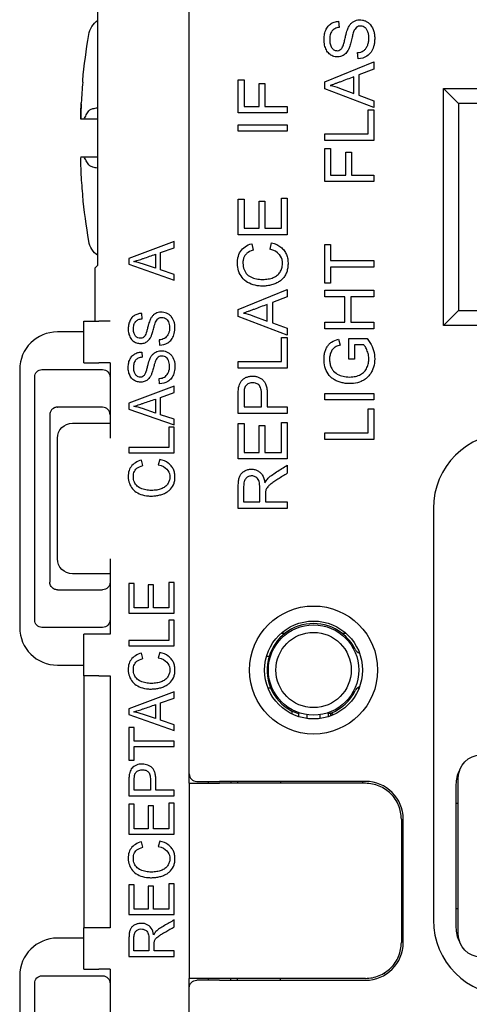
# Model space of a CAD drawing. Units: inches. Extents: x 0.3 to 16.7, y 0.3 to 10.7.
# Drawn here: x 4.1 to 4.7, y 6.7 to 8 of the extents above; entities that cross this region are included whole.
import ezdxf

# ---------------------------------------------------------------- set-up
doc = ezdxf.new("R2010")
doc.units = ezdxf.units.IN
doc.header["$MEASUREMENT"] = 0
doc.layers.add('GEOMETRY', color=7, linetype='Continuous')

msp = doc.modelspace()

# ---------------------------------------------------------------- linework, layer by layer
at = {"layer": 'GEOMETRY'}
for p, q in [((4.3652, 6.976), (4.3652, 8.282)), ((4.2438, 7.6515), (4.2438, 7.9946)), ((4.5635, 7.9755), (4.5642, 7.9673)), ((4.5893, 7.9257), (4.5886, 7.9339)), ((4.5452, 7.8952), (4.6102, 7.9218)), ((4.6102, 7.912), (4.5905, 7.9044)), ((4.6102, 7.9218), (4.6102, 7.912)), ((4.5835, 7.8797), (4.5835, 7.9018)), ((4.5905, 7.9044), (4.5905, 7.8773)), ((4.2238, 7.8948), (4.2238, 7.8968)), ((4.4302, 7.8977), (4.4379, 7.8977)), ((4.4302, 7.8538), (4.4302, 7.8977)), ((4.4379, 7.8977), (4.4379, 7.8624)), ((4.458, 7.8929), (4.4657, 7.8929)), ((4.458, 7.8624), (4.458, 7.8929)), ((4.4657, 7.8929), (4.4657, 7.8624)), ((4.5452, 7.8859), (4.5452, 7.8952)), ((4.6102, 7.861), (4.5452, 7.8859)), ((4.5645, 7.8869), (4.5835, 7.8797)), ((4.7227, 7.8665), (4.7027, 7.8865)), ((4.7027, 7.5715), (4.7027, 7.8865)), ((4.7027, 7.8865), (4.8277, 7.8865)), ((4.5905, 7.8773), (4.6102, 7.8701)), ((4.2217, 7.8657), (4.2217, 7.8657)), ((4.4379, 7.8624), (4.458, 7.8624)), ((4.4657, 7.8624), (4.4952, 7.8624)), ((4.4952, 7.8624), (4.4952, 7.8538)), ((4.6102, 7.8701), (4.6102, 7.861)), ((4.7227, 7.8665), (4.7227, 7.5915)), ((4.8077, 7.8665), (4.7227, 7.8665)), ((4.4952, 7.8538), (4.4302, 7.8538)), ((4.6026, 7.8259), (4.6026, 7.8579)), ((4.6026, 7.8579), (4.6102, 7.8579)), ((4.6102, 7.8579), (4.6102, 7.8173)), ((4.2258, 7.8456), (4.2215, 7.8456)), ((4.4302, 7.8296), (4.4302, 7.8382)), ((4.4302, 7.8382), (4.4952, 7.8382)), ((4.4952, 7.8382), (4.4952, 7.8296)), ((4.4952, 7.8296), (4.4302, 7.8296)), ((4.5452, 7.8259), (4.6026, 7.8259)), ((4.5452, 7.8173), (4.5452, 7.8259)), ((4.6102, 7.8173), (4.5452, 7.8173)), ((4.2215, 7.7956), (4.2216, 7.7956)), ((4.2216, 7.7956), (4.2258, 7.7956)), ((4.5452, 7.8064), (4.5529, 7.8064)), ((4.5452, 7.7626), (4.5452, 7.8064)), ((4.5529, 7.8064), (4.5529, 7.7712)), ((4.573, 7.8017), (4.5807, 7.8017)), ((4.573, 7.7712), (4.573, 7.8017)), ((4.5807, 7.8017), (4.5807, 7.7712)), ((4.5529, 7.7712), (4.573, 7.7712)), ((4.5807, 7.7712), (4.6102, 7.7712)), ((4.6102, 7.7712), (4.6102, 7.7626)), ((4.6102, 7.7626), (4.5452, 7.7626)), ((4.2239, 7.7445), (4.2239, 7.7465)), ((4.4302, 7.7391), (4.4379, 7.7391)), ((4.4302, 7.6921), (4.4302, 7.7391)), ((4.4379, 7.7391), (4.4379, 7.7007)), ((4.4578, 7.7367), (4.4654, 7.7367)), ((4.4578, 7.7007), (4.4578, 7.7367)), ((4.4654, 7.7367), (4.4654, 7.7007)), ((4.4876, 7.7007), (4.4876, 7.7406)), ((4.4876, 7.7406), (4.4952, 7.7406)), ((4.4952, 7.7406), (4.4952, 7.6921)), ((4.4952, 7.6921), (4.4302, 7.6921)), ((4.4379, 7.7007), (4.4578, 7.7007)), ((4.4654, 7.7007), (4.4876, 7.7007)), ((4.3452, 7.6831), (4.2852, 7.6606)), ((4.3452, 7.6748), (4.3452, 7.6831)), ((4.4481, 7.6802), (4.45, 7.6717)), ((4.4724, 7.6727), (4.4746, 7.6813)), ((4.5452, 7.6793), (4.5529, 7.6793)), ((4.5452, 7.6278), (4.5452, 7.6793)), ((4.5529, 7.6793), (4.5529, 7.6578)), ((4.3206, 7.6662), (4.3206, 7.6475)), ((4.3271, 7.6684), (4.3452, 7.6748)), ((4.3271, 7.6454), (4.3271, 7.6684)), ((4.2438, 7.6515), (4.2402, 7.6479)), ((4.2852, 7.6606), (4.2852, 7.6528)), ((4.2852, 7.6528), (4.3452, 7.6316)), ((4.3206, 7.6475), (4.303, 7.6535)), ((4.5529, 7.6578), (4.6102, 7.6578)), ((4.6102, 7.6578), (4.6102, 7.6492)), ((4.2402, 7.5772), (4.2402, 7.6479)), ((4.3452, 7.6394), (4.3271, 7.6454)), ((4.3452, 7.6316), (4.3452, 7.6394)), ((4.5529, 7.6492), (4.5529, 7.6278)), ((4.6102, 7.6492), (4.5529, 7.6492)), ((4.5529, 7.6278), (4.5452, 7.6278)), ((4.4302, 7.5929), (4.4952, 7.6195)), ((4.4952, 7.6195), (4.4952, 7.6097)), ((4.5452, 7.6183), (4.6102, 7.6183)), ((4.5452, 7.6097), (4.5452, 7.6183)), ((4.6102, 7.6183), (4.6102, 7.6097)), ((4.4685, 7.5774), (4.4685, 7.5994)), ((4.4952, 7.6097), (4.4755, 7.6021)), ((4.4755, 7.6021), (4.4755, 7.5749)), ((4.5719, 7.6097), (4.5452, 7.6097)), ((4.5719, 7.5759), (4.5719, 7.6097)), ((4.5796, 7.6097), (4.5796, 7.5759)), ((4.6102, 7.6097), (4.5796, 7.6097)), ((4.3027, 7.5806), (4.3021, 7.5876)), ((4.4302, 7.5836), (4.4302, 7.5929)), ((4.4495, 7.5845), (4.4685, 7.5774)), ((4.7027, 7.5715), (4.7227, 7.5915)), ((4.7227, 7.5915), (4.8077, 7.5915)), ((4.2252, 7.5219), (4.2252, 7.5772)), ((4.2252, 7.5772), (4.2452, 7.5772)), ((4.2602, 7.5772), (4.2452, 7.5772)), ((4.4952, 7.5586), (4.4302, 7.5836)), ((4.4755, 7.5749), (4.4952, 7.5678)), ((4.5452, 7.5759), (4.5719, 7.5759)), ((4.5452, 7.5673), (4.5452, 7.5759)), ((4.5796, 7.5759), (4.6102, 7.5759)), ((4.6102, 7.5759), (4.6102, 7.5673)), ((4.8277, 7.5715), (4.7027, 7.5715)), ((4.2252, 7.563), (4.1902, 7.563)), ((4.4952, 7.5678), (4.4952, 7.5586)), ((4.6102, 7.5673), (4.5452, 7.5673)), ((4.3253, 7.5523), (4.3259, 7.5455)), ((4.4876, 7.5235), (4.4876, 7.5555)), ((4.4876, 7.5555), (4.4952, 7.5555)), ((4.4952, 7.5555), (4.4952, 7.5149)), ((4.5634, 7.5534), (4.5655, 7.5456)), ((4.5771, 7.5544), (4.6012, 7.5544)), ((4.5771, 7.5268), (4.5771, 7.5544)), ((4.5847, 7.546), (4.5847, 7.5268)), ((4.5968, 7.546), (4.5847, 7.546)), ((4.3021, 7.5363), (4.3027, 7.5294)), ((4.2252, 7.5219), (4.2452, 7.5219)), ((4.2602, 7.5219), (4.2452, 7.5219)), ((4.2602, 7.5219), (4.2602, 7.4218)), ((4.4302, 7.5235), (4.4876, 7.5235)), ((4.4302, 7.5149), (4.4302, 7.5235)), ((4.5847, 7.5268), (4.5771, 7.5268)), ((4.1402, 7.513), (4.1402, 7.1705)), ((4.1698, 7.513), (4.2502, 7.513)), ((4.4952, 7.5149), (4.4302, 7.5149)), ((4.1602, 7.1806), (4.1602, 7.5029)), ((4.3259, 7.4942), (4.3253, 7.5011)), ((4.3452, 7.4909), (4.2852, 7.4683)), ((4.3271, 7.4761), (4.3452, 7.4826)), ((4.3452, 7.4826), (4.3452, 7.4909)), ((4.5452, 7.4727), (4.5452, 7.4813)), ((4.5452, 7.4813), (4.6102, 7.4813)), ((4.6102, 7.4813), (4.6102, 7.4727)), ((4.2852, 7.4683), (4.2852, 7.4605)), ((4.3206, 7.4739), (4.3206, 7.4552)), ((4.3271, 7.4531), (4.3271, 7.4761)), ((4.6102, 7.4727), (4.5452, 7.4727)), ((4.2502, 7.463), (4.1902, 7.463)), ((4.2852, 7.4605), (4.3452, 7.4394)), ((4.3206, 7.4552), (4.303, 7.4613)), ((4.4952, 7.4547), (4.4302, 7.4547)), ((4.4379, 7.4633), (4.4611, 7.4633)), ((4.4688, 7.4633), (4.4952, 7.4633)), ((4.4952, 7.4633), (4.4952, 7.4547)), ((4.6026, 7.4289), (4.6026, 7.461)), ((4.6026, 7.461), (4.6102, 7.461)), ((4.6102, 7.461), (4.6102, 7.4203)), ((4.1802, 7.453), (4.1802, 7.4529)), ((4.1802, 7.4529), (4.1802, 7.2306)), ((4.2102, 7.4418), (4.2602, 7.4418)), ((4.3452, 7.4471), (4.3271, 7.4531)), ((4.3452, 7.4394), (4.3452, 7.4471)), ((4.4302, 7.4413), (4.4379, 7.4413)), ((4.4302, 7.3943), (4.4302, 7.4413)), ((4.4379, 7.4413), (4.4379, 7.4029)), ((4.4876, 7.4029), (4.4876, 7.4428)), ((4.4876, 7.4428), (4.4952, 7.4428)), ((4.4952, 7.4428), (4.4952, 7.3943)), ((4.3382, 7.4367), (4.3382, 7.4096)), ((4.3452, 7.4367), (4.3382, 7.4367)), ((4.3452, 7.4024), (4.3452, 7.4367)), ((4.4578, 7.4389), (4.4654, 7.4389)), ((4.4578, 7.4029), (4.4578, 7.4389)), ((4.4654, 7.4389), (4.4654, 7.4029)), ((4.5452, 7.4289), (4.6026, 7.4289)), ((4.5452, 7.4203), (4.5452, 7.4289)), ((4.1902, 7.2618), (4.1902, 7.4218)), ((4.6102, 7.4203), (4.5452, 7.4203)), ((4.3382, 7.4096), (4.2852, 7.4096)), ((4.2852, 7.4096), (4.2852, 7.4024)), ((4.2852, 7.4024), (4.3452, 7.4024)), ((4.4379, 7.4029), (4.4578, 7.4029)), ((4.4654, 7.4029), (4.4876, 7.4029)), ((4.3035, 7.3856), (4.3017, 7.3927)), ((4.3262, 7.3937), (4.3242, 7.3864)), ((4.4952, 7.3943), (4.4302, 7.3943)), ((4.4952, 7.386), (4.4952, 7.3752)), ((4.4374, 7.3373), (4.4589, 7.3373)), ((4.4664, 7.3373), (4.4952, 7.3373)), ((4.4952, 7.3373), (4.4952, 7.3287)), ((4.4952, 7.3287), (4.4302, 7.3287)), ((4.6892, 7.3285), (4.6892, 6.782)), ((4.2602, 7.2618), (4.2602, 7.1617)), ((4.2602, 7.2418), (4.2102, 7.2418)), ((4.1802, 7.2306), (4.1802, 7.2305)), ((4.1902, 7.2205), (4.2502, 7.2205)), ((4.2923, 7.229), (4.2852, 7.229)), ((4.2852, 7.229), (4.2852, 7.1893)), ((4.2923, 7.1965), (4.2923, 7.229)), ((4.3107, 7.227), (4.3107, 7.1965)), ((4.3177, 7.227), (4.3107, 7.227)), ((4.3177, 7.1965), (4.3177, 7.227)), ((4.3382, 7.2303), (4.3382, 7.1965)), ((4.3452, 7.2303), (4.3382, 7.2303)), ((4.3452, 7.1893), (4.3452, 7.2303)), ((4.3107, 7.1965), (4.2923, 7.1965)), ((4.3382, 7.1965), (4.3177, 7.1965)), ((4.2852, 7.1893), (4.3452, 7.1893)), ((4.3382, 7.1804), (4.3382, 7.1533)), ((4.3452, 7.1804), (4.3382, 7.1804)), ((4.3452, 7.1461), (4.3452, 7.1804)), ((4.2502, 7.1705), (4.1698, 7.1705)), ((4.2452, 7.1617), (4.2252, 7.1617)), ((4.2252, 7.1064), (4.2252, 7.1617)), ((4.2602, 7.1617), (4.2452, 7.1617)), ((4.3382, 7.1533), (4.2852, 7.1533)), ((4.2852, 7.1533), (4.2852, 7.1461)), ((4.4875, 7.163), (4.4928, 7.163)), ((4.5677, 7.163), (4.5729, 7.163)), ((4.2852, 7.1461), (4.3452, 7.1461)), ((4.3035, 7.1293), (4.3017, 7.1364)), ((4.3262, 7.1374), (4.3242, 7.1301)), ((4.4712, 7.132), (4.4678, 7.132)), ((4.4712, 7.132), (4.4678, 7.132)), ((4.1902, 7.1205), (4.2252, 7.1205)), ((4.2452, 7.1064), (4.2252, 7.1064)), ((4.2252, 7.1064), (4.2252, 6.7717)), ((4.2452, 7.1064), (4.2602, 7.1064)), ((4.2602, 7.1064), (4.2602, 6.7717)), ((4.4696, 7.0905), (4.4732, 7.0905)), ((4.4696, 7.0905), (4.4732, 7.0905)), ((4.3452, 7.085), (4.2852, 7.0625)), ((4.3271, 7.0703), (4.3452, 7.0767)), ((4.3452, 7.0767), (4.3452, 7.085)), ((4.2852, 7.0625), (4.2852, 7.0547)), ((4.3206, 7.0681), (4.3206, 7.0494)), ((4.3271, 7.0473), (4.3271, 7.0703)), ((4.2852, 7.0547), (4.3452, 7.0335)), ((4.3206, 7.0494), (4.303, 7.0554)), ((4.5012, 7.0596), (4.5012, 7.0558)), ((4.5012, 7.0596), (4.5012, 7.0558)), ((4.5102, 7.0574), (4.5102, 7.0522)), ((4.5218, 7.0496), (4.5218, 7.0546)), ((4.5387, 7.0546), (4.5387, 7.0496)), ((4.5502, 7.0522), (4.5502, 7.0574)), ((4.5532, 7.0532), (4.5532, 7.0568)), ((4.5532, 7.0532), (4.5532, 7.0568)), ((4.2923, 7.0378), (4.2852, 7.0378)), ((4.2852, 7.0378), (4.2852, 6.9942)), ((4.2923, 7.0196), (4.2923, 7.0378)), ((4.3452, 7.0413), (4.3271, 7.0473)), ((4.3452, 7.0335), (4.3452, 7.0413)), ((4.3452, 7.0196), (4.2923, 7.0196)), ((4.2923, 7.0123), (4.3452, 7.0123)), ((4.2923, 6.9942), (4.2923, 7.0123)), ((4.3452, 7.0123), (4.3452, 7.0196)), ((4.2852, 6.9942), (4.2923, 6.9942)), ((4.3652, 6.9635), (4.3652, 6.976)), ((4.7222, 6.763), (4.7222, 6.971)), ((4.3652, 6.9635), (4.3652, 6.7045)), ((4.3752, 6.966), (4.4052, 6.966)), ((4.3902, 6.966), (4.3902, 6.9635)), ((4.5992, 6.966), (4.4052, 6.966)), ((4.5992, 6.9635), (4.4052, 6.9635)), ((4.4202, 6.966), (4.4202, 6.9635)), ((4.4292, 6.966), (4.4292, 6.9635)), ((4.4863, 6.966), (4.4863, 6.9635)), ((4.5952, 6.966), (4.5952, 6.9635)), ((4.7192, 6.962), (4.7192, 6.772)), ((4.2852, 6.947), (4.3452, 6.947)), ((4.3138, 6.9543), (4.2923, 6.9543)), ((4.3452, 6.9543), (4.3208, 6.9543)), ((4.3452, 6.947), (4.3452, 6.9543)), ((4.2923, 6.9357), (4.2852, 6.9357)), ((4.2852, 6.9357), (4.2852, 6.8959)), ((4.2923, 6.9032), (4.2923, 6.9357)), ((4.3107, 6.9337), (4.3107, 6.9032)), ((4.3177, 6.9337), (4.3107, 6.9337)), ((4.3177, 6.9032), (4.3177, 6.9337)), ((4.3382, 6.937), (4.3382, 6.9032)), ((4.3452, 6.937), (4.3382, 6.937)), ((4.3452, 6.8959), (4.3452, 6.937)), ((4.7192, 6.937), (4.7222, 6.937)), ((4.6467, 6.916), (4.6467, 6.752)), ((4.6492, 6.752), (4.6492, 6.916)), ((4.2852, 6.8959), (4.3452, 6.8959)), ((4.3107, 6.9032), (4.2923, 6.9032)), ((4.3382, 6.9032), (4.3177, 6.9032)), ((4.6492, 6.901), (4.6467, 6.901)), ((4.3035, 6.8787), (4.3017, 6.8859)), ((4.3262, 6.8868), (4.3242, 6.8795)), ((4.6492, 6.8565), (4.6467, 6.8565)), ((4.2923, 6.8289), (4.2852, 6.8289)), ((4.2852, 6.8289), (4.2852, 6.7891)), ((4.2923, 6.7964), (4.2923, 6.8289)), ((4.3107, 6.8269), (4.3107, 6.7964)), ((4.3177, 6.8269), (4.3107, 6.8269)), ((4.3177, 6.7964), (4.3177, 6.8269)), ((4.3382, 6.8302), (4.3382, 6.7964)), ((4.3452, 6.8302), (4.3382, 6.8302)), ((4.3452, 6.7891), (4.3452, 6.8302)), ((4.6467, 6.8115), (4.6492, 6.8115)), ((4.2852, 6.7891), (4.3452, 6.7891)), ((4.3107, 6.7964), (4.2923, 6.7964)), ((4.3382, 6.7964), (4.3177, 6.7964)), ((4.7222, 6.797), (4.7192, 6.797)), ((4.3452, 6.7729), (4.3452, 6.7821)), ((4.2252, 6.7167), (4.2252, 6.7717)), ((4.2452, 6.7717), (4.2252, 6.7717)), ((4.2602, 6.7717), (4.2452, 6.7717)), ((4.6492, 6.7671), (4.6467, 6.7671)), ((4.2252, 6.7579), (4.1902, 6.7579)), ((4.3117, 6.7409), (4.2919, 6.7409)), ((4.3452, 6.7409), (4.3186, 6.7409)), ((4.3452, 6.7336), (4.3452, 6.7409)), ((4.2852, 6.7336), (4.3452, 6.7336)), ((4.2252, 6.7167), (4.2452, 6.7167)), ((4.2602, 6.7167), (4.2452, 6.7167)), ((4.2602, 6.7167), (4.2602, 6.6167)), ((4.1402, 6.7079), (4.1402, 6.3654)), ((4.1602, 6.3755), (4.1602, 6.6978)), ((4.1698, 6.7079), (4.2502, 6.7079)), ((4.3652, 6.692), (4.3652, 6.7045)), ((4.4052, 6.702), (4.3752, 6.702)), ((4.3902, 6.7045), (4.3902, 6.702)), ((4.5992, 6.7045), (4.4052, 6.7045)), ((4.4052, 6.702), (4.5992, 6.702)), ((4.4202, 6.702), (4.4202, 6.7045)), ((4.4292, 6.702), (4.4292, 6.7045)), ((4.4863, 6.702), (4.4863, 6.7045)), ((4.3652, 5.842), (4.3652, 6.692))]:
    msp.add_line(p, q, dxfattribs=at)
for radius in [0.085, 0.065, 0.06, 0.05]:
    msp.add_circle((4.5302, 7.114), radius, dxfattribs=at)
at = {"layer": 'GEOMETRY', "extrusion": (0, 0, -1)}
for centre, radius, start, end in [((-4.2615, 7.9528), 0.03, 9.722, 53.8618), ((-5.0323, 7.8207), 0.812, 5.3744, 9.722), ((-5.0323, 7.8207), 0.812, 350.2633, 354.6109), ((-4.2615, 7.6885), 0.03, 306.2185, 350.2633), ((-4.1902, 7.453), 0.01, 87.8445, 90), ((-4.2102, 7.4218), 0.02, 0, 90), ((-4.2102, 7.2618), 0.02, 270, 0), ((-4.1902, 7.2305), 0.01, 270, 272.1555), ((-4.2502, 7.2305), 0.01, 180, 270), ((-4.5302, 7.114), 0.0617, 288.9225, 298.049), ((-4.5302, 7.114), 0.0617, 248.1037, 251.0775), ((-4.7522, 6.971), 0.03, 0, 90), ((-4.7522, 6.763), 0.03, 270, 0), ((-4.3752, 6.692), 0.01, 0, 90)]:
    msp.add_arc(centre, radius, start, end, dxfattribs=at)
at = {"layer": 'GEOMETRY'}
for centre, radius, start, end in [((4.1902, 7.513), 0.05, 90, 180), ((4.2502, 7.453), 0.01, 0, 90), ((4.7892, 7.3285), 0.1, 90, 180), ((4.1902, 7.1705), 0.05, 180, 270), ((4.5302, 7.114), 0.0617, 52.609, 127.391), ((4.5302, 7.114), 0.0617, 127.391, 163.0306), ((4.5302, 7.114), 0.0617, 127.391, 163.0306), ((4.5302, 7.114), 0.0617, 26.5422, 52.609), ((4.5302, 7.114), 0.0617, 26.5422, 52.609), ((4.5943, 7.146), 0.01, 206.5422, 251.6301), ((4.5943, 7.146), 0.01, 206.5422, 251.6301), ((4.5302, 7.114), 0.0617, 163.0306, 202.3981), ((4.5302, 7.114), 0.0617, 163.0306, 202.3981), ((4.5302, 7.114), 0.0617, 202.3981, 241.951), ((4.5302, 7.114), 0.0617, 202.3981, 241.951), ((4.5944, 7.082), 0.01, 108.4194, 122.8725), ((4.5944, 7.082), 0.01, 108.4194, 122.8725), ((4.5302, 7.114), 0.0617, 291.8963, 333.5073), ((4.5302, 7.114), 0.0617, 291.8963, 333.5073), ((4.3752, 6.976), 0.01, 180, 270), ((4.7592, 6.962), 0.04, 152.3769, 180), ((4.5992, 6.916), 0.05, 0, 90), ((4.7892, 6.782), 0.1, 180, 270), ((4.7592, 6.772), 0.04, 180, 207.6231), ((4.1902, 6.7079), 0.05, 90, 180), ((4.5992, 6.752), 0.05, 270, 0), ((4.8052, 6.8178), 0.21, 210.3885, 211.0707)]:
    msp.add_arc(centre, radius, start, end, dxfattribs=at)
for centre, major_axis, ratio, start_param, end_param in [((5.0304, 7.8202), (0.2227, -0.7802), 0.997983, 4.342782, 4.376903), ((5.0329, 7.8373), (-0.8111, 0.0299), 0.706864, 0.0026, 0.0376), ((3.4684, 6.8585), (1.0166, 0.8071), 0.112382, 0.002777, 0.091972)]:
    msp.add_ellipse(centre, major_axis=major_axis, ratio=ratio, start_param=start_param, end_param=end_param, dxfattribs=at)
at = {"layer": 'GEOMETRY', "extrusion": (0, 0, -1)}
for centre, major_axis, ratio, start_param, end_param in [((4.5056, 7.6308), (0.0441, 0.26), 0.556855, 0.016361, 0.103818), ((5.0329, 7.8364), (-0.8111, 0.0315), 0.739718, 6.246035, 6.281916), ((11.1121, 7.8615), (-31.9414, -0.0073), 0.000459, 4.929109, 4.929686), ((5.0329, 7.8042), (-0.8111, -0.0301), 0.706864, 0.0026, 0.0376), ((11.1117, 7.7815), (31.9396, 0.0009), 0.000459, 4.495091, 4.495669), ((5.0304, 7.8213), (0.2225, 0.7803), 0.997983, 4.342782, 4.378705), ((4.3906, 7.3285), (0.0441, 0.26), 0.556855, 0.016361, 0.103818), ((4.1703, 7.5024), (-0.00398, 0.00995), 0.933333, 5.117281, 6.640494), ((4.2502, 7.5024), (0, 0.0106), 0.941742, 0, 1.570796), ((3.3974, 6.6972), (0.9392, 0.6823), 0.109802, 6.181831, 6.271025), ((4.1703, 7.1811), (0.00398, 0.00995), 0.933333, 2.784284, 4.307497), ((4.2502, 7.1811), (0, 0.0106), 0.941742, 1.570796, 3.141593), ((3.3974, 6.4408), (0.9392, 0.6823), 0.109802, 6.181831, 6.271025), ((3.3974, 6.1903), (0.9392, 0.6823), 0.109802, 6.181831, 6.271025), ((4.1703, 6.6973), (-0.00398, 0.00995), 0.933333, 5.117281, 6.640494), ((4.2502, 6.6973), (0, 0.0106), 0.941742, 0, 1.570796)]:
    msp.add_ellipse(centre, major_axis=major_axis, ratio=ratio, start_param=start_param, end_param=end_param, dxfattribs=at)
at = {"layer": 'GEOMETRY'}
for points, knots in [([(4.5642, 7.9673), (4.562, 7.9671), (4.5583, 7.966), (4.5544, 7.9628), (4.5524, 7.9586), (4.5517, 7.9543), (4.5516, 7.9505), (4.5519, 7.947), (4.5527, 7.943), (4.5547, 7.9394), (4.5574, 7.9374), (4.5598, 7.9366), (4.5624, 7.9364), (4.5648, 7.937), (4.5668, 7.9385), (4.568, 7.94), (4.5694, 7.9429), (4.5705, 7.9465), (4.5714, 7.9499), (4.5723, 7.954), (4.5738, 7.9602), (4.5753, 7.9651), (4.5767, 7.9679), (4.5783, 7.9706), (4.5805, 7.9733), (4.5846, 7.9764), (4.5896, 7.9777), (4.5952, 7.9773), (4.5991, 7.9761), (4.6029, 7.9739), (4.6071, 7.9698), (4.61, 7.9639), (4.6113, 7.9572), (4.6114, 7.9515), (4.611, 7.9464), (4.6097, 7.9404), (4.6069, 7.9343), (4.6032, 7.9307), (4.601, 7.9293)], [0, 0, 0, 0, 0.03125, 0.0625, 0.09375, 0.109375, 0.125, 0.140625, 0.15625, 0.1875, 0.21875, 0.234375, 0.25, 0.28125, 0.296875, 0.3125, 0.328125, 0.34375, 0.351562, 0.359375, 0.375, 0.40625, 0.421875, 0.4375, 0.46875, 0.5, 0.5625, 0.59375, 0.625, 0.65625, 0.6875, 0.75, 0.78125, 0.8125, 0.84375, 0.875, 0.9375, 1, 1, 1, 1]), ([(4.5834, 7.9616), (4.5831, 7.9608), (4.5824, 7.9586), (4.5812, 7.954), (4.58, 7.949), (4.5791, 7.9455), (4.5782, 7.9426), (4.5774, 7.9401), (4.5766, 7.9381), (4.5755, 7.9362), (4.574, 7.9339), (4.5719, 7.9318), (4.5689, 7.9296), (4.5645, 7.9281), (4.5586, 7.9282), (4.5532, 7.9304), (4.5486, 7.9344), (4.5456, 7.9404), (4.544, 7.9475), (4.5441, 7.9554), (4.5455, 7.9622), (4.5483, 7.968), (4.5524, 7.9721), (4.5576, 7.9748), (4.5615, 7.9755), (4.5635, 7.9755)], [0, 0, 0, 0, 0.03125, 0.0625, 0.078125, 0.09375, 0.109375, 0.125, 0.140625, 0.15625, 0.1875, 0.21875, 0.25, 0.3125, 0.375, 0.4375, 0.5, 0.5625, 0.625, 0.6875, 0.75, 0.8125, 0.875, 0.9375, 1, 1, 1, 1]), ([(4.5886, 7.9339), (4.5916, 7.9342), (4.5954, 7.9354), (4.599, 7.9384), (4.6012, 7.9417), (4.6029, 7.946), (4.6037, 7.9507), (4.6036, 7.9559), (4.6028, 7.9604), (4.6012, 7.9643), (4.5982, 7.9679), (4.5941, 7.9695), (4.5899, 7.969), (4.5865, 7.9673), (4.5845, 7.9644), (4.5834, 7.9616)], [0, 0, 0, 0, 0.125, 0.1875, 0.25, 0.3125, 0.375, 0.4375, 0.5, 0.5625, 0.625, 0.75, 0.8125, 0.875, 1, 1, 1, 1]), ([(4.5835, 7.9018), (4.5807, 7.9007), (4.5749, 7.8985), (4.5677, 7.8958), (4.5621, 7.8937), (4.5571, 7.8919), (4.5539, 7.8909), (4.5521, 7.8904)], [0, 0, 0, 0, 0.25, 0.5, 0.625, 0.75, 1, 1, 1, 1]), ([(4.2438, 7.8603), (4.2424, 7.8602), (4.2411, 7.86), (4.2378, 7.8594), (4.236, 7.8589), (4.2333, 7.8578), (4.2324, 7.8571), (4.2319, 7.8564)], [0.03235768, 0.03235768, 0.03235768, 0.03235768, 0.04556629, 0.04556629, 0.06892662, 0.06892662, 0.09120464, 0.09120464, 0.09120464, 0.09120464]), ([(4.2258, 7.8456), (4.2266, 7.8475), (4.2276, 7.8493), (4.2286, 7.8511), (4.2296, 7.8529), (4.2307, 7.8547), (4.2319, 7.8564)], [0, 0, 0, 0, 0.4998004, 0.4998004, 0.4998004, 0.9999998, 0.9999998, 0.9999998, 0.9999998]), ([(4.232, 7.7848), (4.2307, 7.7865), (4.2296, 7.7883), (4.2286, 7.7901), (4.2276, 7.7919), (4.2266, 7.7937), (4.2258, 7.7956)], [0.0000002, 0.0000002, 0.0000002, 0.0000002, 0.4997995, 0.4997995, 0.4997995, 1, 1, 1, 1]), ([(4.232, 7.7848), (4.2324, 7.7841), (4.2334, 7.7835), (4.236, 7.7823), (4.2378, 7.7818), (4.2411, 7.7812), (4.2424, 7.7811), (4.2438, 7.7809)], [0.00000099, 0.00000099, 0.00000099, 0.00000099, 0.02221322, 0.02221322, 0.04549559, 0.04549559, 0.05881196, 0.05881196, 0.05881196, 0.05881196]), ([(4.4746, 7.6813), (4.4795, 7.6801), (4.4855, 7.6772), (4.4913, 7.6713), (4.4944, 7.666), (4.4958, 7.661), (4.4963, 7.6566), (4.4964, 7.652), (4.4958, 7.6466), (4.4942, 7.6411), (4.4917, 7.6364), (4.4883, 7.6325), (4.484, 7.6293), (4.4788, 7.6268), (4.4732, 7.625), (4.4674, 7.624), (4.4611, 7.6237), (4.4532, 7.6244), (4.4446, 7.6271), (4.4365, 7.633), (4.4311, 7.6415), (4.4292, 7.6495), (4.429, 7.6566), (4.4299, 7.6631), (4.4328, 7.6701), (4.4391, 7.6766), (4.4448, 7.6793), (4.4481, 7.6802)], [0, 0, 0, 0, 0.0625, 0.09375, 0.125, 0.15625, 0.171875, 0.1875, 0.21875, 0.25, 0.28125, 0.3125, 0.34375, 0.375, 0.40625, 0.4375, 0.46875, 0.5, 0.5625, 0.625, 0.6875, 0.75, 0.78125, 0.8125, 0.875, 0.9375, 1, 1, 1, 1]), ([(4.2915, 7.6565), (4.2932, 7.657), (4.2962, 7.6578), (4.3008, 7.6593), (4.306, 7.6611), (4.3127, 7.6634), (4.3179, 7.6652), (4.3206, 7.6662)], [0, 0, 0, 0, 0.25, 0.375, 0.5, 0.75, 1, 1, 1, 1]), ([(4.45, 7.6717), (4.4466, 7.6706), (4.4424, 7.6685), (4.439, 7.6645), (4.4373, 7.6609), (4.4364, 7.6567), (4.4365, 7.6503), (4.4383, 7.6437), (4.4425, 7.6387), (4.4467, 7.6359), (4.4517, 7.634), (4.4583, 7.6326), (4.4666, 7.6327), (4.4736, 7.6339), (4.4798, 7.6363), (4.4844, 7.6399), (4.4874, 7.645), (4.489, 7.6504), (4.4891, 7.6584), (4.4871, 7.6632), (4.4848, 7.6659)], [0, 0, 0, 0, 0.0625, 0.09375, 0.125, 0.15625, 0.1875, 0.25, 0.3125, 0.34375, 0.375, 0.4375, 0.5, 0.5625, 0.625, 0.6875, 0.75, 0.8125, 0.875, 1, 1, 1, 1]), ([(4.303, 7.6535), (4.3011, 7.6542), (4.2992, 7.6547), (4.2954, 7.6557), (4.2935, 7.6562), (4.2915, 7.6565)], [-0.03008216, -0.03008216, -0.03008216, -0.03008216, -0.01504117, -0.01504117, 0, 0, 0, 0]), ([(4.4685, 7.5994), (4.4657, 7.5984), (4.4599, 7.5962), (4.4527, 7.5935), (4.4471, 7.5914), (4.4421, 7.5896), (4.4389, 7.5886), (4.4371, 7.588)], [0, 0, 0, 0, 0.25, 0.5, 0.625, 0.75, 1, 1, 1, 1]), ([(4.3021, 7.5876), (4.3002, 7.5875), (4.2967, 7.587), (4.2919, 7.5847), (4.2881, 7.5812), (4.2855, 7.5763), (4.2842, 7.5706), (4.2841, 7.5638), (4.2855, 7.5579), (4.2883, 7.5528), (4.2926, 7.5494), (4.2976, 7.5476), (4.3031, 7.5474), (4.307, 7.5487), (4.3099, 7.5506), (4.3118, 7.5524), (4.3132, 7.5543), (4.3141, 7.5559), (4.3152, 7.5582), (4.3162, 7.5612), (4.3173, 7.5651), (4.3184, 7.5694), (4.3195, 7.5733), (4.3202, 7.5752), (4.3205, 7.5758)], [0, 0, 0, 0, 0.0625, 0.125, 0.1875, 0.25, 0.3125, 0.375, 0.4375, 0.5, 0.5625, 0.625, 0.6875, 0.75, 0.78125, 0.8125, 0.84375, 0.859375, 0.875, 0.90625, 0.921875, 0.9375, 0.96875, 1, 1, 1, 1]), ([(4.3367, 7.5485), (4.3387, 7.5497), (4.3421, 7.5527), (4.3447, 7.5579), (4.3459, 7.563), (4.3463, 7.5673), (4.3462, 7.5721), (4.345, 7.5777), (4.3423, 7.5827), (4.3385, 7.5862), (4.335, 7.5881), (4.3314, 7.5891), (4.3262, 7.5894), (4.3216, 7.5883), (4.3178, 7.5857), (4.3157, 7.5834), (4.3143, 7.5811), (4.313, 7.5788), (4.3116, 7.5747), (4.3102, 7.5694), (4.3094, 7.566), (4.3085, 7.563), (4.3075, 7.56), (4.3063, 7.5575), (4.3051, 7.5562), (4.3033, 7.555), (4.3005, 7.5543), (4.2969, 7.555), (4.294, 7.557), (4.2921, 7.5601), (4.2914, 7.5634), (4.2912, 7.5664), (4.2912, 7.5696), (4.2919, 7.5733), (4.2937, 7.5769), (4.2973, 7.5796), (4.3007, 7.5804), (4.3027, 7.5806)], [0, 0, 0, 0, 0.0625, 0.125, 0.15625, 0.1875, 0.21875, 0.25, 0.3125, 0.34375, 0.375, 0.40625, 0.4375, 0.5, 0.53125, 0.5625, 0.578125, 0.59375, 0.625, 0.640625, 0.648438, 0.65625, 0.671875, 0.6875, 0.703125, 0.71875, 0.75, 0.78125, 0.8125, 0.84375, 0.859375, 0.875, 0.890625, 0.90625, 0.9375, 0.96875, 1, 1, 1, 1]), ([(4.3205, 7.5758), (4.3215, 7.5782), (4.3233, 7.5806), (4.3265, 7.5821), (4.3304, 7.5825), (4.3341, 7.5811), (4.3369, 7.5781), (4.3384, 7.5748), (4.3391, 7.571), (4.3392, 7.5666), (4.3385, 7.5626), (4.3369, 7.559), (4.3348, 7.5562), (4.3315, 7.5536), (4.3281, 7.5526), (4.3253, 7.5523)], [0, 0, 0, 0, 0.125, 0.1875, 0.25, 0.375, 0.4375, 0.5, 0.5625, 0.625, 0.6875, 0.75, 0.8125, 0.875, 1, 1, 1, 1]), ([(4.6012, 7.5544), (4.6067, 7.5475), (4.6116, 7.5367), (4.6114, 7.5213), (4.6089, 7.5129), (4.6054, 7.5067), (4.6021, 7.5029), (4.5982, 7.4997), (4.5921, 7.4964), (4.5836, 7.4941), (4.5738, 7.4942), (4.5666, 7.4957), (4.5615, 7.4975), (4.5566, 7.5001), (4.5513, 7.5044), (4.5465, 7.5115), (4.5443, 7.52), (4.544, 7.5279), (4.5445, 7.5335), (4.5459, 7.5386), (4.548, 7.5432), (4.5507, 7.5468), (4.5551, 7.5505), (4.5597, 7.5525), (4.5634, 7.5534)], [0, 0, 0, 0, 0.125, 0.1875, 0.25, 0.28125, 0.3125, 0.34375, 0.375, 0.4375, 0.5, 0.53125, 0.5625, 0.59375, 0.625, 0.6875, 0.75, 0.78125, 0.8125, 0.84375, 0.875, 0.90625, 0.9375, 1, 1, 1, 1]), ([(4.5655, 7.5456), (4.5634, 7.545), (4.5597, 7.5435), (4.556, 7.5409), (4.5532, 7.5365), (4.5518, 7.5318), (4.5514, 7.5278), (4.5515, 7.5236), (4.5522, 7.519), (4.5542, 7.5144), (4.5576, 7.5095), (4.5634, 7.5056), (4.57, 7.5037), (4.5757, 7.5031), (4.5816, 7.5031), (4.588, 7.5042), (4.5942, 7.507), (4.5989, 7.5112), (4.6019, 7.517), (4.6036, 7.5231), (4.6037, 7.5297), (4.6026, 7.5349), (4.6009, 7.5392), (4.5992, 7.5428), (4.5978, 7.5449), (4.5968, 7.546)], [0, 0, 0, 0, 0.03125, 0.0625, 0.09375, 0.125, 0.140625, 0.15625, 0.1875, 0.21875, 0.25, 0.3125, 0.375, 0.40625, 0.4375, 0.5, 0.5625, 0.625, 0.6875, 0.75, 0.8125, 0.875, 0.90625, 0.9375, 1, 1, 1, 1]), ([(4.3205, 7.5245), (4.3202, 7.5239), (4.3195, 7.522), (4.3184, 7.5181), (4.3173, 7.5139), (4.3162, 7.51), (4.3152, 7.5069), (4.3141, 7.5047), (4.3132, 7.503), (4.3118, 7.5011), (4.3099, 7.4993), (4.307, 7.4974), (4.3031, 7.4962), (4.2976, 7.4963), (4.2926, 7.4981), (4.2883, 7.5015), (4.2855, 7.5066), (4.2841, 7.5126), (4.2842, 7.5193), (4.2855, 7.525), (4.2881, 7.5299), (4.2919, 7.5334), (4.2967, 7.5357), (4.3002, 7.5363), (4.3021, 7.5363)], [0, 0, 0, 0, 0.03125, 0.0625, 0.078125, 0.09375, 0.125, 0.140625, 0.15625, 0.1875, 0.21875, 0.25, 0.3125, 0.375, 0.4375, 0.5, 0.5625, 0.625, 0.6875, 0.75, 0.8125, 0.875, 0.9375, 1, 1, 1, 1]), ([(4.3027, 7.5294), (4.3007, 7.5292), (4.2973, 7.5283), (4.2937, 7.5256), (4.2919, 7.522), (4.2912, 7.5184), (4.2912, 7.5151), (4.2914, 7.5121), (4.2921, 7.5088), (4.294, 7.5058), (4.2969, 7.5037), (4.3005, 7.5031), (4.3033, 7.5037), (4.3051, 7.505), (4.3063, 7.5062), (4.3075, 7.5087), (4.3085, 7.5118), (4.3094, 7.5147), (4.3102, 7.5181), (4.3116, 7.5234), (4.313, 7.5275), (4.3143, 7.5299), (4.3157, 7.5321), (4.3178, 7.5344), (4.3216, 7.537), (4.3262, 7.5382), (4.3314, 7.5379), (4.335, 7.5368), (4.3385, 7.5349), (4.3423, 7.5315), (4.345, 7.5264), (4.3462, 7.5208), (4.3463, 7.516), (4.3459, 7.5117), (4.3447, 7.5066), (4.3421, 7.5014), (4.3387, 7.4984), (4.3367, 7.4972)], [0, 0, 0, 0, 0.03125, 0.0625, 0.09375, 0.109375, 0.125, 0.140625, 0.15625, 0.1875, 0.21875, 0.25, 0.28125, 0.296875, 0.3125, 0.328125, 0.34375, 0.351562, 0.359375, 0.375, 0.40625, 0.421875, 0.4375, 0.46875, 0.5, 0.5625, 0.59375, 0.625, 0.65625, 0.6875, 0.75, 0.78125, 0.8125, 0.84375, 0.875, 0.9375, 1, 1, 1, 1]), ([(4.3253, 7.5011), (4.3281, 7.5014), (4.3315, 7.5023), (4.3348, 7.5049), (4.3369, 7.5077), (4.3385, 7.5114), (4.3392, 7.5153), (4.3391, 7.5197), (4.3384, 7.5235), (4.3369, 7.5268), (4.3341, 7.5299), (4.3304, 7.5312), (4.3265, 7.5308), (4.3233, 7.5294), (4.3215, 7.5269), (4.3205, 7.5245)], [0, 0, 0, 0, 0.125, 0.1875, 0.25, 0.3125, 0.375, 0.4375, 0.5, 0.5625, 0.625, 0.75, 0.8125, 0.875, 1, 1, 1, 1]), ([(4.4308, 7.4891), (4.4313, 7.4921), (4.4327, 7.4959), (4.4358, 7.4996), (4.439, 7.5019), (4.4429, 7.5036), (4.4471, 7.5044), (4.4516, 7.5043), (4.4557, 7.5035), (4.4594, 7.5019), (4.4628, 7.4995), (4.4657, 7.4962), (4.4676, 7.4916), (4.4685, 7.4867), (4.4688, 7.4821), (4.4688, 7.4771), (4.4688, 7.4708), (4.4688, 7.4658), (4.4688, 7.4633)], [0, 0, 0, 0, 0.125, 0.1875, 0.25, 0.3125, 0.375, 0.4375, 0.5, 0.5625, 0.625, 0.6875, 0.75, 0.8125, 0.84375, 0.875, 0.9375, 1, 1, 1, 1]), ([(4.4611, 7.4633), (4.4611, 7.4664), (4.4611, 7.4711), (4.4611, 7.4773), (4.4612, 7.4836), (4.4601, 7.4897), (4.4567, 7.4938), (4.4527, 7.4954), (4.4485, 7.4956), (4.4456, 7.4951), (4.4431, 7.4941), (4.4402, 7.4918), (4.4389, 7.4897), (4.4385, 7.488)], [0, 0, 0, 0, 0.125, 0.1875, 0.25, 0.375, 0.5, 0.625, 0.6875, 0.75, 0.8125, 0.875, 1, 1, 1, 1]), ([(4.4302, 7.4547), (4.4302, 7.4578), (4.4302, 7.4641), (4.4302, 7.4719), (4.4302, 7.4781), (4.4302, 7.4842), (4.4305, 7.4875), (4.4308, 7.4891)], [0, 0, 0, 0, 0.25, 0.5, 0.625, 0.75, 1, 1, 1, 1]), ([(4.4385, 7.488), (4.4382, 7.4871), (4.438, 7.4851), (4.4379, 7.4811), (4.4379, 7.4763), (4.4379, 7.4704), (4.4379, 7.4657), (4.4379, 7.4633)], [0, 0, 0, 0, 0.25, 0.375, 0.5, 0.75, 1, 1, 1, 1]), ([(4.2915, 7.4642), (4.2932, 7.4647), (4.2962, 7.4656), (4.3008, 7.4671), (4.306, 7.4688), (4.3127, 7.4712), (4.3179, 7.473), (4.3206, 7.4739)], [0, 0, 0, 0, 0.25, 0.375, 0.5, 0.75, 1, 1, 1, 1]), ([(4.1899, 7.463), (4.1894, 7.463), (4.189, 7.4629), (4.1881, 7.4628), (4.1875, 7.4626), (4.1866, 7.4623), (4.1861, 7.4622), (4.1846, 7.4614), (4.1834, 7.4605), (4.1817, 7.4584), (4.181, 7.4571), (4.1804, 7.455), (4.1802, 7.454), (4.1802, 7.453)], [0.03272443, 0.03272443, 0.03272443, 0.03272443, 0.03595146, 0.03595146, 0.03977306, 0.03977306, 0.04297367, 0.04297367, 0.05304228, 0.05304228, 0.06311088, 0.06311088, 0.06988859, 0.06988859, 0.06988859, 0.06988859]), ([(4.303, 7.4613), (4.3011, 7.4619), (4.2992, 7.4625), (4.2954, 7.4635), (4.2935, 7.4639), (4.2915, 7.4642)], [-0.03008216, -0.03008216, -0.03008216, -0.03008216, -0.01504117, -0.01504117, 0, 0, 0, 0]), ([(4.3017, 7.3927), (4.2987, 7.3919), (4.2934, 7.3897), (4.2876, 7.3842), (4.2849, 7.3783), (4.2841, 7.3727), (4.2842, 7.3667), (4.2861, 7.3599), (4.291, 7.3527), (4.2985, 7.3478), (4.3065, 7.3455), (4.3138, 7.3449), (4.3195, 7.3452), (4.3249, 7.346), (4.3301, 7.3475), (4.3349, 7.3497), (4.3401, 7.3533), (4.3438, 7.3581), (4.3458, 7.3643), (4.3463, 7.3688), (4.3462, 7.3728), (4.3458, 7.3765), (4.3444, 7.3807), (4.3416, 7.3852), (4.3363, 7.3902), (4.3307, 7.3926), (4.3262, 7.3937)], [0, 0, 0, 0, 0.0625, 0.125, 0.1875, 0.21875, 0.25, 0.3125, 0.375, 0.4375, 0.5, 0.53125, 0.5625, 0.59375, 0.625, 0.65625, 0.6875, 0.75, 0.78125, 0.8125, 0.828125, 0.84375, 0.875, 0.90625, 0.9375, 1, 1, 1, 1]), ([(4.3356, 7.3807), (4.3377, 7.3784), (4.3396, 7.3743), (4.3395, 7.3675), (4.338, 7.363), (4.3352, 7.3587), (4.331, 7.3556), (4.3253, 7.3535), (4.3188, 7.3525), (4.3112, 7.3525), (4.3051, 7.3536), (4.3005, 7.3552), (4.2965, 7.3576), (4.2927, 7.3618), (4.291, 7.3674), (4.291, 7.3728), (4.292, 7.3775), (4.2952, 7.3822), (4.3003, 7.3846), (4.3035, 7.3856)], [0, 0, 0, 0, 0.125, 0.1875, 0.25, 0.3125, 0.375, 0.4375, 0.5, 0.5625, 0.625, 0.65625, 0.6875, 0.75, 0.8125, 0.84375, 0.875, 0.9375, 1, 1, 1, 1]), ([(4.4302, 7.3287), (4.4302, 7.3313), (4.4302, 7.3366), (4.4302, 7.3445), (4.4302, 7.3523), (4.4302, 7.3604), (4.4308, 7.3669), (4.4321, 7.3715), (4.4343, 7.375), (4.4377, 7.3779), (4.442, 7.38), (4.4465, 7.3808), (4.4514, 7.3806), (4.4555, 7.3793), (4.4592, 7.3768), (4.4633, 7.3721), (4.4651, 7.3667), (4.4656, 7.3624)], [0, 0, 0, 0, 0.0625, 0.125, 0.1875, 0.25, 0.3125, 0.375, 0.4375, 0.5, 0.5625, 0.625, 0.6875, 0.75, 0.8125, 0.875, 1, 1, 1, 1]), ([(4.4952, 7.3752), (4.4932, 7.3739), (4.4891, 7.3713), (4.484, 7.3681), (4.48, 7.3655), (4.4764, 7.3631), (4.473, 7.3606), (4.4702, 7.3583), (4.4684, 7.3561), (4.4673, 7.3541), (4.4668, 7.3528), (4.4667, 7.3521)], [0, 0, 0, 0, 0.125, 0.25, 0.3125, 0.375, 0.5, 0.625, 0.75, 0.875, 1, 1, 1, 1]), ([(4.4689, 7.3675), (4.4704, 7.3692), (4.4741, 7.3725), (4.4835, 7.3785), (4.4905, 7.383), (4.4952, 7.386)], [0, 0, 0, 0, 0.25, 0.5, 1, 1, 1, 1]), ([(4.4538, 7.3701), (4.4524, 7.371), (4.4496, 7.372), (4.4448, 7.3717), (4.4411, 7.3696), (4.4383, 7.3658), (4.4374, 7.3609), (4.4374, 7.3559), (4.4374, 7.3509), (4.4374, 7.3447), (4.4374, 7.3398), (4.4374, 7.3373)], [0, 0, 0, 0, 0.125, 0.25, 0.375, 0.5, 0.625, 0.6875, 0.75, 0.875, 1, 1, 1, 1]), ([(4.4589, 7.3373), (4.4589, 7.3408), (4.4589, 7.3461), (4.4589, 7.3531), (4.4589, 7.3584), (4.4585, 7.3627), (4.4572, 7.3669), (4.4554, 7.3691), (4.4538, 7.3701)], [0, 0, 0, 0, 0.25, 0.375, 0.5, 0.625, 0.75, 1, 1, 1, 1]), ([(4.4667, 7.3521), (4.4665, 7.3515), (4.4664, 7.3498), (4.4664, 7.3442), (4.4664, 7.3401), (4.4664, 7.3373)], [0, 0, 0, 0, 0.25, 0.5, 1, 1, 1, 1]), ([(4.1899, 7.2205), (4.1893, 7.2205), (4.1888, 7.2206), (4.1879, 7.2208), (4.1874, 7.2209), (4.1866, 7.2212), (4.1861, 7.2214), (4.1843, 7.2223), (4.1828, 7.2236), (4.1814, 7.2257), (4.181, 7.2265), (4.1804, 7.2283), (4.1803, 7.2292), (4.1802, 7.2302), (4.1802, 7.2304), (4.1802, 7.2305)], [-0.64642672, -0.64642672, -0.64642672, -0.64642672, -0.64272805, -0.64272805, -0.639214, -0.639214, -0.63619244, -0.63619244, -0.6237117, -0.6237117, -0.61717354, -0.61717354, -0.61063537, -0.61063537, -0.60947824, -0.60947824, -0.60947824, -0.60947824]), ([(4.3017, 7.1364), (4.2987, 7.1356), (4.2934, 7.1334), (4.2876, 7.1279), (4.2849, 7.122), (4.2841, 7.1164), (4.2842, 7.1104), (4.2861, 7.1036), (4.291, 7.0964), (4.2985, 7.0915), (4.3065, 7.0892), (4.3138, 7.0886), (4.3195, 7.0889), (4.3249, 7.0897), (4.3301, 7.0912), (4.3349, 7.0934), (4.3401, 7.097), (4.3438, 7.1018), (4.3458, 7.108), (4.3463, 7.1125), (4.3462, 7.1165), (4.3458, 7.1202), (4.3444, 7.1244), (4.3416, 7.1289), (4.3363, 7.1339), (4.3307, 7.1363), (4.3262, 7.1374)], [0, 0, 0, 0, 0.0625, 0.125, 0.1875, 0.21875, 0.25, 0.3125, 0.375, 0.4375, 0.5, 0.53125, 0.5625, 0.59375, 0.625, 0.65625, 0.6875, 0.75, 0.78125, 0.8125, 0.828125, 0.84375, 0.875, 0.90625, 0.9375, 1, 1, 1, 1]), ([(4.3356, 7.1244), (4.3377, 7.1221), (4.3396, 7.118), (4.3395, 7.1112), (4.338, 7.1067), (4.3352, 7.1024), (4.331, 7.0993), (4.3253, 7.0972), (4.3188, 7.0962), (4.3112, 7.0962), (4.3051, 7.0973), (4.3005, 7.0989), (4.2965, 7.1013), (4.2927, 7.1055), (4.291, 7.1111), (4.291, 7.1165), (4.292, 7.1212), (4.2952, 7.1259), (4.3003, 7.1283), (4.3035, 7.1293)], [0, 0, 0, 0, 0.125, 0.1875, 0.25, 0.3125, 0.375, 0.4375, 0.5, 0.5625, 0.625, 0.65625, 0.6875, 0.75, 0.8125, 0.84375, 0.875, 0.9375, 1, 1, 1, 1]), ([(4.5889, 7.0904), (4.5884, 7.0901), (4.5879, 7.0897), (4.5866, 7.0885), (4.5859, 7.0875), (4.5854, 7.0865)], [0.13006586, 0.13006586, 0.13006586, 0.13006586, 0.1353183, 0.1353183, 0.14385949, 0.14385949, 0.14385949, 0.14385949]), ([(4.5889, 7.0904), (4.5884, 7.0901), (4.5879, 7.0897), (4.5866, 7.0885), (4.5859, 7.0875), (4.5854, 7.0865)], [0.13006586, 0.13006586, 0.13006586, 0.13006586, 0.1353183, 0.1353183, 0.14385949, 0.14385949, 0.14385949, 0.14385949]), ([(4.2915, 7.0584), (4.2932, 7.0589), (4.2962, 7.0597), (4.3008, 7.0612), (4.306, 7.063), (4.3127, 7.0653), (4.3179, 7.0671), (4.3206, 7.0681)], [0, 0, 0, 0, 0.25, 0.375, 0.5, 0.75, 1, 1, 1, 1]), ([(4.303, 7.0554), (4.3011, 7.0561), (4.2992, 7.0566), (4.2954, 7.0576), (4.2935, 7.0581), (4.2915, 7.0584)], [-0.03008216, -0.03008216, -0.03008216, -0.03008216, -0.01504117, -0.01504117, 0, 0, 0, 0]), ([(4.3208, 6.9543), (4.3208, 6.9565), (4.3208, 6.9607), (4.3209, 6.9671), (4.3208, 6.9733), (4.3197, 6.9782), (4.318, 6.9822), (4.3153, 6.985), (4.3122, 6.987), (4.3087, 6.9883), (4.305, 6.989), (4.3008, 6.9891), (4.2969, 6.9885), (4.2921, 6.9865), (4.2879, 6.9829), (4.2863, 6.9787), (4.2858, 6.9762)], [0, 0, 0, 0, 0.0625, 0.125, 0.1875, 0.25, 0.3125, 0.375, 0.4375, 0.5, 0.5625, 0.625, 0.6875, 0.75, 0.875, 1, 1, 1, 1]), ([(4.2858, 6.9762), (4.2855, 6.9748), (4.2852, 6.972), (4.2852, 6.9669), (4.2852, 6.9616), (4.2852, 6.955), (4.2852, 6.9497), (4.2852, 6.947)], [0, 0, 0, 0, 0.25, 0.375, 0.5, 0.75, 1, 1, 1, 1]), ([(4.2923, 6.9543), (4.2923, 6.9563), (4.2923, 6.9603), (4.2923, 6.9653), (4.2923, 6.9694), (4.2924, 6.9728), (4.2926, 6.9745), (4.2928, 6.9752)], [0, 0, 0, 0, 0.25, 0.5, 0.625, 0.75, 1, 1, 1, 1]), ([(4.2928, 6.9752), (4.2933, 6.9766), (4.2944, 6.9785), (4.2971, 6.9803), (4.2994, 6.9812), (4.3021, 6.9816), (4.306, 6.9814), (4.3097, 6.9801), (4.3128, 6.9766), (4.3138, 6.9715), (4.3138, 6.9662), (4.3138, 6.9609), (4.3138, 6.957), (4.3138, 6.9543)], [0, 0, 0, 0, 0.125, 0.1875, 0.25, 0.3125, 0.375, 0.5, 0.625, 0.75, 0.8125, 0.875, 1, 1, 1, 1]), ([(4.3652, 6.9635), (4.3657, 6.9635), (4.3664, 6.9635), (4.3703, 6.9635), (4.3736, 6.9635), (4.3807, 6.9635), (4.3856, 6.9635), (4.3946, 6.9635), (4.4004, 6.9635), (4.4052, 6.9635)], [0.4634753, 0.4634753, 0.4634753, 0.4634753, 0.5035524, 0.5035524, 0.5425175, 0.5425175, 0.5804023, 0.5804023, 0.617495, 0.617495, 0.617495, 0.617495]), ([(4.6467, 6.916), (4.6467, 6.922), (4.6455, 6.9284), (4.6406, 6.9402), (4.6369, 6.9455), (4.6285, 6.9539), (4.6232, 6.9575), (4.6115, 6.9623), (4.6052, 6.9635), (4.5992, 6.9635)], [0.1826261, 0.1826261, 0.1826261, 0.1826261, 0.2292147, 0.2292147, 0.2758033, 0.2758033, 0.3212919, 0.3212919, 0.3667805, 0.3667805, 0.3667805, 0.3667805]), ([(4.3017, 6.8859), (4.2987, 6.8851), (4.2934, 6.8828), (4.2876, 6.8773), (4.2849, 6.8714), (4.2841, 6.8659), (4.2842, 6.8599), (4.2861, 6.8531), (4.291, 6.8458), (4.2985, 6.8409), (4.3065, 6.8386), (4.3138, 6.8381), (4.3195, 6.8383), (4.3249, 6.8391), (4.3301, 6.8407), (4.3349, 6.8428), (4.3401, 6.8464), (4.3438, 6.8512), (4.3458, 6.8574), (4.3463, 6.862), (4.3462, 6.8659), (4.3458, 6.8696), (4.3444, 6.8739), (4.3416, 6.8783), (4.3363, 6.8833), (4.3307, 6.8858), (4.3262, 6.8868)], [0, 0, 0, 0, 0.0625, 0.125, 0.1875, 0.21875, 0.25, 0.3125, 0.375, 0.4375, 0.5, 0.53125, 0.5625, 0.59375, 0.625, 0.65625, 0.6875, 0.75, 0.78125, 0.8125, 0.828125, 0.84375, 0.875, 0.90625, 0.9375, 1, 1, 1, 1]), ([(4.3356, 6.8738), (4.3377, 6.8715), (4.3396, 6.8674), (4.3395, 6.8607), (4.338, 6.8561), (4.3352, 6.8518), (4.331, 6.8487), (4.3253, 6.8467), (4.3188, 6.8456), (4.3112, 6.8456), (4.3051, 6.8467), (4.3005, 6.8483), (4.2965, 6.8507), (4.2927, 6.8549), (4.291, 6.8605), (4.291, 6.866), (4.292, 6.8707), (4.2952, 6.8753), (4.3003, 6.8778), (4.3035, 6.8787)], [0, 0, 0, 0, 0.125, 0.1875, 0.25, 0.3125, 0.375, 0.4375, 0.5, 0.5625, 0.625, 0.65625, 0.6875, 0.75, 0.8125, 0.84375, 0.875, 0.9375, 1, 1, 1, 1]), ([(4.3179, 6.7621), (4.3174, 6.7658), (4.3152, 6.7718), (4.3099, 6.776), (4.3048, 6.7775), (4.3003, 6.7777), (4.2961, 6.777), (4.2922, 6.7753), (4.289, 6.7728), (4.2869, 6.7698), (4.2857, 6.7659), (4.2852, 6.7604), (4.2852, 6.7536), (4.2852, 6.747), (4.2852, 6.7403), (4.2852, 6.7358), (4.2852, 6.7336)], [0, 0, 0, 0, 0.125, 0.25, 0.3125, 0.375, 0.4375, 0.5, 0.5625, 0.625, 0.6875, 0.75, 0.8125, 0.875, 0.9375, 1, 1, 1, 1]), ([(4.3452, 6.7821), (4.3409, 6.7795), (4.3344, 6.7758), (4.3257, 6.7707), (4.3224, 6.7679), (4.3209, 6.7665)], [0, 0, 0, 0, 0.5, 0.75, 1, 1, 1, 1]), ([(4.2919, 6.7409), (4.2919, 6.743), (4.2919, 6.7472), (4.2919, 6.7524), (4.2919, 6.7566), (4.2918, 6.7608), (4.2927, 6.765), (4.2953, 6.7682), (4.2987, 6.77), (4.3031, 6.7703), (4.3057, 6.7694), (4.307, 6.7686)], [0, 0, 0, 0, 0.125, 0.25, 0.3125, 0.375, 0.5, 0.625, 0.75, 0.875, 1, 1, 1, 1]), ([(4.307, 6.7686), (4.3084, 6.7677), (4.3101, 6.7659), (4.3113, 6.7624), (4.3117, 6.7588), (4.3117, 6.7542), (4.3117, 6.7483), (4.3117, 6.7438), (4.3117, 6.7409)], [0, 0, 0, 0, 0.25, 0.375, 0.5, 0.625, 0.75, 1, 1, 1, 1]), ([(4.3189, 6.7534), (4.319, 6.754), (4.3195, 6.7551), (4.3204, 6.7568), (4.3221, 6.7586), (4.3247, 6.7606), (4.3279, 6.7627), (4.3311, 6.7647), (4.3349, 6.7669), (4.3396, 6.7696), (4.3433, 6.7718), (4.3452, 6.7729)], [0, 0, 0, 0, 0.125, 0.25, 0.375, 0.5, 0.625, 0.6875, 0.75, 0.875, 1, 1, 1, 1]), ([(4.3186, 6.7409), (4.3186, 6.7432), (4.3186, 6.7467), (4.3186, 6.7514), (4.3187, 6.7529), (4.3189, 6.7534)], [0, 0, 0, 0, 0.5, 0.75, 1, 1, 1, 1]), ([(4.5992, 6.7045), (4.6052, 6.7045), (4.6115, 6.7057), (4.6232, 6.7105), (4.6285, 6.7141), (4.6369, 6.7225), (4.6406, 6.7278), (4.6455, 6.7396), (4.6467, 6.746), (4.6467, 6.752)], [0, 0, 0, 0, 0.0454869, 0.0454869, 0.0909738, 0.0909738, 0.1377222, 0.1377222, 0.1844707, 0.1844707, 0.1844707, 0.1844707]), ([(4.4052, 6.7045), (4.4004, 6.7045), (4.3947, 6.7045), (4.3856, 6.7045), (4.3807, 6.7045), (4.3736, 6.7045), (4.3703, 6.7045), (4.3664, 6.7045), (4.3657, 6.7045), (4.3652, 6.7045)], [-0.6192363, -0.6192363, -0.6192363, -0.6192363, -0.5821995, -0.5821995, -0.5442861, -0.5442861, -0.5051743, -0.5051743, -0.4648245, -0.4648245, -0.4648245, -0.4648245])]:
    msp.add_open_spline(points, degree=3, knots=knots, dxfattribs=at)
for points, degree in [([(4.601, 7.9293), (4.5976, 7.9271), (4.5937, 7.9259), (4.5893, 7.9257)], 3), ([(4.3259, 7.5455), (4.33, 7.5456), (4.3336, 7.5466), (4.3367, 7.5485)], 3), ([(4.3367, 7.4972), (4.3336, 7.4953), (4.33, 7.4943), (4.3259, 7.4942)], 3), ([(4.4656, 7.3624), (4.4667, 7.3646), (4.4678, 7.3664), (4.4689, 7.3675)], 3), ([(4.5901, 7.0887), (4.5897, 7.0893), (4.5893, 7.0899), (4.5889, 7.0904)], 3), ([(4.5901, 7.0887), (4.5897, 7.0893), (4.5893, 7.0899), (4.5889, 7.0904)], 3), ([(4.5566, 7.0546), (4.5549, 7.0557), (4.5532, 7.0568)], 2), ([(4.5566, 7.0546), (4.5549, 7.0557), (4.5532, 7.0568)], 2), ([(4.3209, 6.7665), (4.3199, 6.7655), (4.3189, 6.764), (4.3179, 6.7621)], 3)]:
    msp.add_open_spline(points, degree=degree, dxfattribs=at)

doc.saveas('drawing.dxf')
